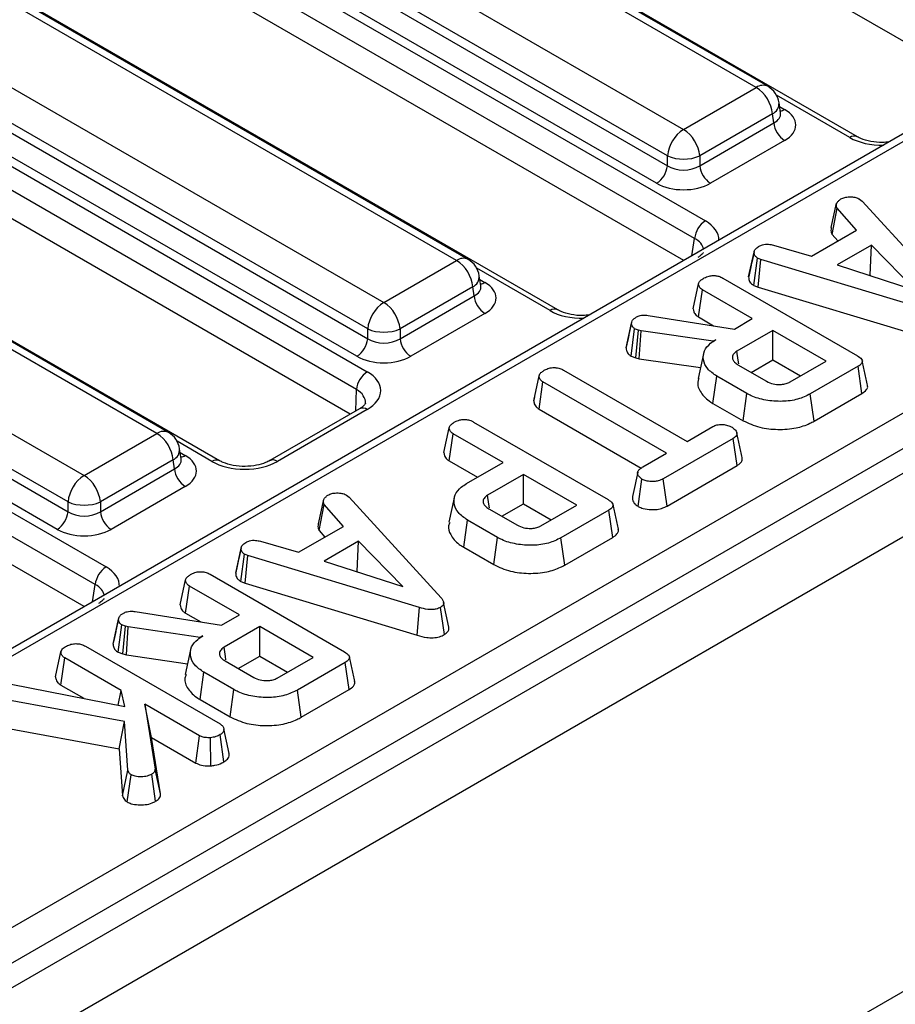
# Model space of a CAD drawing. Units: millimetres. Extents: x 3 to 419, y -29 to 291.
# Drawn here: x 293 to 304, y 105 to 117 of the extents above; entities that cross this region are included whole.
import ezdxf

# ---------------------------------------------------------------- set-up
doc = ezdxf.new("R2010")
doc.units = ezdxf.units.MM

msp = doc.modelspace()

# ---------------------------------------------------------------- linework, layer by layer
at = {"color": 7, "linetype": 'Continuous', "lineweight": 25}
for p, q in [((407.203531, 170.818089), (265.923596, 89.258918)), ((266.430564, 88.723732), (407.710498, 170.282902)), ((407.710498, 164.338485), (266.430564, 82.779315)), ((305.429603, 116.500728), (285.577939, 127.96085)), ((303.782555, 115.857244), (283.788343, 127.399657)), ((281.80145, 126.30047), (301.795662, 114.758057)), ((301.654779, 114.527652), (281.660567, 126.070065)), ((301.512232, 114.239278), (281.660567, 125.6994)), ((299.865184, 113.595793), (279.870972, 125.138206)), ((318.340124, 123.953813), (276.442724, 99.766959)), ((318.575752, 123.9884), (276.507071, 99.702667)), ((278.386045, 123.749241), (297.376324, 112.786386)), ((297.235441, 112.555981), (278.245162, 123.518836)), ((297.153496, 112.232621), (278.203869, 123.172008)), ((295.445846, 111.624122), (276.455567, 122.586977)), ((279.573903, 97.929714), (321.646931, 122.217956)), ((321.858255, 121.872348), (279.785228, 97.584106)), ((273.966707, 121.777569), (293.960919, 110.235157)), ((293.820036, 110.004751), (273.825824, 121.547164)), ((293.677489, 109.716377), (273.825824, 121.176499)), ((302.461342, 116.5021), (294.439063, 121.133263)), ((302.611329, 116.516953), (294.589051, 121.148116)), ((293.487853, 120.584141), (301.510131, 115.952978)), ((301.298806, 115.607371), (293.276528, 120.238533)), ((293.258763, 120.121296), (301.298806, 115.479878)), ((301.157923, 115.249473), (293.11788, 119.890891)), ((298.54397, 114.24065), (290.521692, 118.871813)), ((298.693958, 114.255502), (290.671679, 118.886665)), ((289.570481, 118.32269), (297.592759, 113.691528)), ((297.381435, 113.34592), (289.359156, 117.977083)), ((289.341392, 117.859846), (297.381435, 113.218428)), ((297.240551, 112.988023), (289.200508, 117.629441)), ((294.626598, 111.979199), (286.60432, 116.610362)), ((294.776586, 111.994052), (286.754308, 116.625215)), ((301.510131, 115.952978), (302.461342, 116.5021)), ((302.777896, 116.170485), (302.757956, 116.302083)), ((302.672666, 116.156493), (301.721456, 115.607371)), ((302.690431, 116.039256), (302.672666, 116.156493)), ((302.778352, 116.168013), (302.777798, 116.1714)), ((285.653109, 116.06124), (293.675388, 111.430077)), ((301.721456, 115.479878), (302.690431, 116.039256)), ((293.464063, 111.08447), (285.441785, 115.715632)), ((302.831314, 115.808851), (301.862339, 115.249473)), ((285.42402, 115.598395), (293.464063, 110.956977)), ((301.298806, 115.479878), (301.298806, 115.607371)), ((301.721456, 115.607371), (301.721456, 115.479878)), ((293.32318, 110.726572), (285.283137, 115.36799)), ((303.441354, 114.669796), (303.510904, 114.988589)), ((303.452676, 114.581179), (303.517592, 114.923911)), ((303.76926, 114.636237), (303.517592, 114.923911)), ((303.811484, 115.043855), (303.844092, 115.016826)), ((303.844092, 115.016826), (305.047248, 113.700092)), ((303.18315, 114.297883), (303.76926, 114.636237)), ((303.452676, 114.581179), (303.526906, 114.496329)), ((302.685249, 114.442927), (303.18315, 114.297883)), ((303.966163, 114.440996), (303.51801, 114.182283)), ((303.950333, 114.047659), (303.966163, 114.440996)), ((304.544749, 113.848273), (303.966163, 114.440996)), ((302.360838, 114.025143), (302.431491, 114.350012)), ((302.432469, 114.35479), (302.406147, 114.233462)), ((297.592759, 113.691528), (298.54397, 114.24065)), ((302.428883, 113.915304), (302.475804, 114.272784)), ((302.521372, 114.255167), (302.475804, 114.272784)), ((302.485275, 113.893502), (302.521372, 114.255167)), ((304.764644, 113.576527), (302.521372, 114.255167)), ((303.51801, 114.182283), (304.544749, 113.848273)), ((298.860525, 113.909034), (298.840584, 114.040633)), ((303.943668, 114.043811), (303.950333, 114.047659)), ((303.950333, 114.047659), (303.958939, 114.038843)), ((298.755295, 113.895042), (297.804084, 113.34592)), ((298.773059, 113.777805), (298.755295, 113.895042)), ((298.86098, 113.906563), (298.860427, 113.909949)), ((301.635974, 113.610453), (301.706754, 113.935492)), ((302.02531, 114.010789), (303.782805, 112.996209)), ((302.428883, 113.915304), (302.485275, 113.893502)), ((302.485275, 113.893502), (304.73124, 113.214048)), ((297.804084, 113.218428), (298.773059, 113.777805)), ((301.705681, 113.502197), (301.75692, 113.856816)), ((302.409083, 113.48033), (301.75692, 113.856816)), ((298.913943, 113.5474), (297.944967, 112.988023)), ((301.047484, 113.52353), (302.174555, 113.34494)), ((300.75853, 113.097646), (300.829261, 113.423134)), ((300.830825, 113.431061), (300.796263, 113.271269)), ((301.705681, 113.502197), (301.90376, 113.387849)), ((302.174555, 113.34494), (302.409083, 113.48033)), ((297.381435, 113.218428), (297.381435, 113.34592)), ((297.804084, 113.34592), (297.804084, 113.218428)), ((300.825013, 112.99071), (300.871066, 113.348802)), ((300.920396, 113.331426), (300.871066, 113.348802)), ((300.886776, 112.968954), (300.920396, 113.331426)), ((300.955513, 113.321772), (300.920396, 113.331426)), ((300.93151, 112.956657), (300.955513, 113.321772)), ((301.897386, 113.184934), (300.955513, 113.321772)), ((302.676637, 113.325875), (302.208418, 113.055578)), ((303.372277, 112.92429), (302.676637, 113.325875)), ((302.676637, 112.941677), (302.676637, 113.325875)), ((301.933339, 113.205689), (301.897386, 113.184934)), ((301.89759, 113.181422), (301.897386, 113.184934)), ((300.825013, 112.99071), (300.886776, 112.968954)), ((301.77139, 113.020971), (301.701356, 112.699168)), ((300.886776, 112.968954), (300.93151, 112.956657)), ((300.93151, 112.956657), (301.732081, 112.840348)), ((302.221795, 112.877954), (302.596371, 112.661716)), ((302.394024, 112.778528), (302.676637, 112.941677)), ((302.676637, 112.941677), (303.039516, 112.732191)), ((302.904058, 112.653993), (303.372277, 112.92429)), ((299.552231, 112.407521), (299.622927, 112.732524)), ((299.939811, 112.808304), (301.555586, 111.875537)), ((303.791584, 112.85744), (303.167013, 112.496883)), ((303.842481, 112.502624), (303.791584, 112.85744)), ((299.621076, 112.299197), (299.672257, 112.653848)), ((301.288032, 111.721081), (299.672257, 112.653848)), ((301.89504, 112.373476), (301.945462, 112.728566)), ((302.337596, 112.502192), (301.945462, 112.728566)), ((302.288251, 112.14648), (302.337596, 112.502192)), ((303.216169, 112.141062), (303.167013, 112.496883)), ((303.216169, 112.141062), (303.842481, 112.502624)), ((299.563757, 112.460706), (299.553454, 112.413443)), ((301.89504, 112.373476), (302.288251, 112.14648)), ((297.275289, 112.302931), (296.100473, 111.624724)), ((297.375281, 112.293029), (296.200465, 111.614822)), ((299.621076, 112.299197), (300.956737, 111.528135)), ((298.766504, 112.12952), (300.523998, 111.11494)), ((293.675388, 111.430077), (294.626598, 111.979199)), ((298.377167, 111.729184), (298.447947, 112.054223)), ((298.446875, 111.620928), (298.498114, 111.975547)), ((299.150276, 111.599061), (298.498114, 111.975547)), ((301.555586, 111.875537), (301.892537, 112.070054)), ((302.159673, 111.915357), (301.245809, 111.387795)), ((302.210874, 111.560717), (302.159673, 111.915357)), ((294.943153, 111.647584), (294.923213, 111.779182)), ((300.977837, 111.542009), (301.288032, 111.721081)), ((294.837923, 111.633592), (293.886713, 111.08447)), ((294.855688, 111.516355), (294.837923, 111.633592)), ((294.943609, 111.645112), (294.943055, 111.648499)), ((298.446875, 111.620928), (298.817515, 111.406962)), ((298.674114, 111.324179), (299.150276, 111.599061)), ((293.886713, 110.956977), (294.855688, 111.516355)), ((301.294537, 111.031727), (302.210874, 111.560717)), ((299.41783, 111.444606), (298.949611, 111.174309)), ((300.11347, 111.043021), (299.41783, 111.444606)), ((299.41783, 111.060408), (299.41783, 111.444606)), ((300.917035, 111.025741), (300.966967, 111.381279)), ((301.294537, 111.031727), (301.245809, 111.387795)), ((294.996571, 111.28595), (294.027596, 110.726572)), ((293.464063, 110.956977), (293.464063, 111.08447)), ((293.886713, 111.08447), (293.886713, 110.956977)), ((296.736453, 110.799139), (296.806002, 111.117932)), ((297.106582, 111.173198), (297.139191, 111.146169)), ((297.139191, 111.146169), (298.342347, 109.829435)), ((298.512698, 111.14025), (298.442678, 110.818517)), ((299.135218, 110.897259), (299.41783, 111.060408)), ((299.41783, 111.060408), (299.780709, 110.850922)), ((296.747775, 110.710522), (296.812691, 111.053254)), ((297.064359, 110.76558), (296.812691, 111.053254)), ((298.962989, 110.996685), (299.337564, 110.780447)), ((299.645251, 110.772724), (300.11347, 111.043021)), ((300.532778, 110.976171), (299.908206, 110.615614)), ((300.583674, 110.621355), (300.532778, 110.976171)), ((298.636234, 110.492207), (298.686656, 110.847297)), ((299.078789, 110.620923), (298.686656, 110.847297)), ((296.478249, 110.427226), (297.064359, 110.76558)), ((296.747775, 110.710522), (296.822005, 110.625672)), ((295.980348, 110.57227), (296.478249, 110.427226)), ((297.261262, 110.570339), (296.813109, 110.311626)), ((297.245432, 110.177002), (297.261262, 110.570339)), ((297.839847, 109.977616), (297.261262, 110.570339)), ((299.029444, 110.265211), (299.078789, 110.620923)), ((299.957362, 110.259793), (299.908206, 110.615614)), ((299.957362, 110.259793), (300.583674, 110.621355)), ((295.655937, 110.154486), (295.72659, 110.479355)), ((295.727568, 110.484133), (295.701246, 110.362805)), ((298.636234, 110.492207), (299.029444, 110.265211)), ((295.723982, 110.044647), (295.770903, 110.402127)), ((295.816471, 110.38451), (295.770903, 110.402127)), ((295.780374, 110.022845), (295.816471, 110.38451)), ((298.059743, 109.70587), (295.816471, 110.38451)), ((296.813109, 110.311626), (297.839847, 109.977616)), ((297.238767, 110.173154), (297.245432, 110.177002)), ((297.245432, 110.177002), (297.254038, 110.168186)), ((294.931072, 109.739796), (295.001853, 110.064835)), ((295.320409, 110.140132), (297.077904, 109.125552)), ((295.723982, 110.044647), (295.780374, 110.022845)), ((295.00078, 109.63154), (295.052019, 109.986159)), ((295.704182, 109.609673), (295.052019, 109.986159)), ((295.780374, 110.022845), (298.026339, 109.343391)), ((294.342583, 109.652873), (295.469654, 109.474283)), ((298.026339, 109.343391), (298.059743, 109.70587)), ((298.384147, 109.35152), (298.333986, 109.706836)), ((298.444111, 109.449375), (298.373892, 109.772168)), ((294.053629, 109.226989), (294.12436, 109.552477)), ((294.125924, 109.560404), (294.091362, 109.400612)), ((295.00078, 109.63154), (295.198858, 109.517192)), ((295.469654, 109.474283), (295.704182, 109.609673)), ((294.120112, 109.120053), (294.166165, 109.478145)), ((294.215495, 109.460769), (294.166165, 109.478145)), ((294.181875, 109.098297), (294.215495, 109.460769)), ((294.250612, 109.451115), (294.215495, 109.460769)), ((294.226609, 109.086), (294.250612, 109.451115)), ((295.192485, 109.314277), (294.250612, 109.451115)), ((295.971736, 109.455218), (295.503516, 109.184921)), ((296.667376, 109.053633), (295.971736, 109.455218)), ((295.971736, 109.07102), (295.971736, 109.455218)), ((295.228438, 109.335032), (295.192485, 109.314277)), ((295.192689, 109.310765), (295.192485, 109.314277)), ((293.691006, 109.199497), (295.451427, 108.183228)), ((295.066489, 109.150314), (294.996455, 108.828511)), ((293.301669, 108.799161), (293.372449, 109.1242)), ((293.371377, 108.690906), (293.422616, 109.045524)), ((294.158807, 108.62053), (293.422616, 109.045524)), ((294.120112, 109.120053), (294.181875, 109.098297)), ((294.181875, 109.098297), (294.226609, 109.086)), ((294.226609, 109.086), (295.02718, 108.969691)), ((295.516894, 109.007297), (295.89147, 108.791059)), ((295.689123, 108.907871), (295.971736, 109.07102)), ((295.971736, 109.07102), (296.334614, 108.861534)), ((296.199157, 108.783336), (296.667376, 109.053633)), ((297.086683, 108.986783), (296.462112, 108.626226)), ((297.13758, 108.631967), (297.086683, 108.986783)), ((295.190139, 108.502819), (295.240561, 108.857909)), ((295.632695, 108.631535), (295.240561, 108.857909)), ((292.722795, 108.704757), (294.204793, 108.413463)), ((293.371377, 108.690906), (293.66983, 108.518613)), ((294.121878, 108.42976), (294.158807, 108.62053)), ((294.204793, 108.413463), (294.158807, 108.62053)), ((295.583349, 108.275823), (295.632695, 108.631535)), ((296.511268, 108.270405), (296.462112, 108.626226)), ((296.511268, 108.270405), (297.13758, 108.631967)), ((294.201867, 108.215808), (292.591108, 108.510481)), ((295.190139, 108.502819), (295.583349, 108.275823)), ((294.469003, 108.441458), (294.604034, 107.593642)), ((295.184709, 108.02829), (294.469003, 108.441458)), ((294.557102, 108.006401), (294.469003, 108.441458)), ((292.562251, 108.146431), (294.133395, 107.859006)), ((294.133395, 107.859006), (294.201867, 108.215808)), ((294.246598, 107.577955), (294.201867, 108.215808)), ((295.570385, 107.796706), (295.499984, 108.120835)), ((294.674714, 107.267951), (294.557102, 108.006401)), ((294.557102, 108.006401), (295.13639, 107.671986)), ((295.13639, 107.671986), (295.184709, 108.02829)), ((295.332699, 107.635448), (295.325175, 108.002708)), ((295.502977, 107.6883), (295.452681, 108.043494)), ((294.133395, 107.859006), (294.176394, 107.245855)), ((294.674714, 107.267951), (294.604034, 107.593642)), ((294.176394, 107.245855), (294.246598, 107.577955)), ((294.237621, 107.163467), (294.288822, 107.518345)), ((294.608522, 107.171923), (294.558466, 107.527274))]:
    msp.add_line(p, q, dxfattribs=at)
at = {"color": 1, "linetype": 'Continuous', "lineweight": 25}
for p, q in [((303.682563, 115.847342), (302.725102, 116.400073)), ((302.765301, 116.25361), (302.831314, 116.215501)), ((301.620558, 114.301813), (301.654779, 114.527652)), ((299.765192, 113.585892), (298.807731, 114.138622)), ((298.847929, 113.99216), (298.913943, 113.954051)), ((297.227472, 112.275327), (297.235441, 112.555981)), ((295.345854, 111.61422), (294.890359, 111.877172)), ((294.930557, 111.730709), (294.996571, 111.6926)), ((293.785815, 109.778912), (293.820036, 110.004751))]:
    msp.add_line(p, q, dxfattribs=at)
at = {"color": 7, "linetype": 'Continuous', "lineweight": 25, "flags": 128}
for points in [[(302.232368, 112.890058), (302.225591, 112.936889), (302.208418, 113.055578)], [(298.973561, 111.008789), (298.966784, 111.05562), (298.949611, 111.174309)], [(295.527467, 109.019401), (295.52069, 109.066232), (295.503516, 109.184921)]]:
    msp.add_lwpolyline(points, dxfattribs=at)
at = {"color": 1, "linetype": 'Continuous', "lineweight": 25}
for centre, radius, start, end in [((302.54903, 116.381327), 0.14925, 65.328643, 125.9818154), ((302.60328, 116.294917), 0.154841, 296.6225197, 2.6524405), ((302.763036, 116.325021), 0.12906, 274.8579533, 301.9406704), ((303.741228, 115.766238), 0.100097, 66.4754306, 125.8791093), ((298.631659, 114.119876), 0.14925, 65.328643, 125.9818154), ((298.685909, 114.033467), 0.154841, 296.6225197, 2.6524405), ((298.845665, 114.06357), 0.12906, 274.8579533, 301.9406704), ((299.823856, 113.504788), 0.100097, 66.4754306, 125.8791093), ((297.31676, 112.211891), 0.100041, 54.1990827, 114.4904589), ((294.714287, 111.858426), 0.14925, 65.328643, 125.9818154), ((294.768537, 111.772017), 0.154841, 296.6225197, 2.6524405), ((294.928293, 111.80212), 0.12906, 274.8579533, 301.9406704), ((295.404519, 111.533115), 0.100098, 66.4781191, 125.8788665), ((296.142063, 111.534021), 0.099698, 54.1412188, 115.1431634)]:
    msp.add_arc(centre, radius, start, end, dxfattribs=at)
at = {"color": 7, "linetype": 'Continuous', "lineweight": 25}
for centre, radius, start, end in [((302.208826, 116.110285), 0.466137, 5.6889994, 57.1991371), ((302.461342, 116.257138), 0.3, 8.6162895, 60.0026883), ((301.762647, 115.561163), 0.466137, 122.8008629, 174.3110006), ((301.257615, 115.561163), 0.466137, 5.6889994, 57.1991371), ((302.999658, 116.070061), 0.310758, 185.6889994, 237.1991371), ((301.510131, 116.117019), 0.551724, 247.4787401, 292.5212599), ((300.989579, 115.510683), 0.310758, 302.8008629, 354.3110006), ((302.030683, 115.510683), 0.310758, 185.6889994, 237.1991371), ((301.964006, 114.496847), 0.310758, 122.8008629, 174.3110006), ((298.291454, 113.848835), 0.466137, 5.6889994, 57.1991371), ((298.54397, 113.995688), 0.3, 8.6162895, 60.0026883), ((299.082286, 113.80861), 0.310758, 185.6889994, 237.1991371), ((297.845275, 113.299713), 0.466137, 122.8008629, 174.3110006), ((297.340243, 113.299713), 0.466137, 5.6889994, 57.1991371), ((297.592759, 113.855568), 0.551724, 247.4787401, 292.5212599), ((297.072207, 113.249233), 0.310758, 302.8008629, 354.3110006), ((298.113311, 113.249233), 0.310758, 185.6889994, 237.1991371), ((297.544668, 112.525176), 0.310758, 122.8008629, 174.3110006), ((294.374082, 111.587384), 0.466137, 5.6889994, 57.1991371), ((294.626598, 111.734237), 0.3, 8.6162895, 60.0026883), ((295.164915, 111.54716), 0.310758, 185.6889994, 237.1991371), ((293.927904, 111.038262), 0.466137, 122.8008629, 174.3110006), ((293.422872, 111.038262), 0.466137, 5.6889994, 57.1991371), ((293.675388, 111.594118), 0.551724, 247.4787401, 292.5212599), ((293.154836, 110.987782), 0.310758, 302.8008629, 354.3110006), ((294.19594, 110.987782), 0.310758, 185.6889994, 237.1991371), ((294.129263, 109.973946), 0.310758, 122.8008629, 174.3110006)]:
    msp.add_arc(centre, radius, start, end, dxfattribs=at)
for centre, major_axis, ratio, start_param, end_param in [((302.473714, 116.012176), (0.503813, 0), 0.572919093, 5.501585242, 7.064785372), ((301.510131, 115.619219), (0.3, 0), 0.654379441, 3.930788915, 5.493989046), ((301.510131, 115.455911), (0.5, 0), 0.581689643, 3.930788915, 5.493989046), ((298.556343, 113.750725), (0.503813, 0), 0.572919093, 5.501585242, 7.064785372), ((297.592759, 113.357769), (0.3, 0), 0.654379441, 3.930788915, 5.493989046), ((297.592759, 113.194461), (0.5, 0), 0.581689643, 3.930788915, 5.493989046), ((296.952377, 112.539409), (0.600184, 0.00128), 0.579923486, 5.493043263, 7.068400985), ((294.638971, 111.489275), (0.503813, 0), 0.572919093, 5.501585242, 7.064785372), ((295.773676, 111.85896), (0.602928, 0.001263), 0.574657069, 3.922291464, 5.497649186), ((293.675388, 111.096318), (0.3, 0), 0.654379441, 3.930788915, 5.493989046), ((293.675388, 110.93301), (0.5, 0), 0.581689643, 3.930788915, 5.493989046)]:
    msp.add_ellipse(centre, major_axis=major_axis, ratio=ratio, start_param=start_param, end_param=end_param, dxfattribs=at)
at = {"color": 1, "linetype": 'Continuous', "lineweight": 25}
for centre, major_axis, ratio, start_param, end_param in [((302.473714, 116.175484), (0.304875, -0.029433), 0.563643706, 5.555946976, 6.426869764), ((304.105213, 116.095068), (0.6, 0), 0.581689643, 3.930788915, 4.741339913), ((301.366542, 114.514067), (0.604575, 0), 0.572919093, 6.254234375, 7.064785372), ((301.366542, 114.350759), (0.405743, 0.029559), 0.566593948, 0.03733871, 0.74034586), ((298.556343, 113.914034), (0.304875, -0.029433), 0.563643706, 5.555946976, 6.426869764), ((300.187841, 113.833617), (0.6, 0), 0.581689643, 3.930788915, 4.741339913), ((296.952377, 112.376101), (0.400211, 0.008496), 0.622508035, 6.24250639, 7.055203806), ((294.638971, 111.652583), (0.304875, -0.029433), 0.563643706, 5.555946976, 6.426869764), ((293.531799, 109.991166), (0.604575, 0), 0.572919093, 6.254234375, 7.064785372), ((293.531799, 109.827858), (0.405743, 0.029559), 0.566593948, 0.03733871, 0.74034586)]:
    msp.add_ellipse(centre, major_axis=major_axis, ratio=ratio, start_param=start_param, end_param=end_param, dxfattribs=at)
at = {"color": 7, "linetype": 'Continuous', "lineweight": 25}
for points, knots in [([(304.201131, 115.791546), (304.17081, 115.787698), (304.090443, 115.777498), (303.955381, 115.792332), (303.844568, 115.824416), (303.797477, 115.849345), (303.782555, 115.857244)], [0, 0, 0, 0, 0.198085135, 0.525041029, 0.849503004, 1, 1, 1, 1]), ([(303.566923, 115.044579), (303.582695, 115.052229), (303.614408, 115.067611), (303.659232, 115.072414), (303.68268, 115.072985), (303.68565, 115.073057)], [0, 0, 0, 0, 0.463556448, 0.932056919, 1, 1, 1, 1]), ([(303.68565, 115.073057), (303.707147, 115.072517), (303.750326, 115.071431), (303.789764, 115.055145), (303.808517, 115.045397), (303.811484, 115.043855)], [0, 0, 0, 0, 0.454952963, 0.913782943, 1, 1, 1, 1]), ([(303.517592, 114.923911), (303.51308, 114.934172), (303.506153, 114.949923), (303.508205, 114.971778), (303.510003, 114.982977), (303.510904, 114.988589)], [0, 0, 0, 0, 0.48254901, 0.740672463, 1, 1, 1, 1]), ([(303.510904, 114.988589), (303.517713, 114.998473), (303.528078, 115.013515), (303.549666, 115.031308), (303.561165, 115.040152), (303.566923, 115.044579)], [0, 0, 0, 0, 0.488909822, 0.744104238, 1, 1, 1, 1]), ([(303.441354, 114.669796), (303.440261, 114.663231), (303.437338, 114.645665), (303.434844, 114.615447), (303.446539, 114.592972), (303.452676, 114.581179)], [0, 0, 0, 0, 0.220957296, 0.591214556, 1, 1, 1, 1]), ([(302.431491, 114.350012), (302.435508, 114.363687), (302.443561, 114.391099), (302.47694, 114.41443), (302.49531, 114.425852), (302.497543, 114.42724)], [0, 0, 0, 0, 0.466511894, 0.935162353, 1, 1, 1, 1]), ([(302.497543, 114.42724), (302.511882, 114.434057), (302.536654, 114.445835), (302.580247, 114.455396), (302.630414, 114.454111), (302.664253, 114.447209), (302.685249, 114.442927)], [0, 0, 0, 0, 0.273150124, 0.471886328, 0.672328599, 1, 1, 1, 1]), ([(301.769144, 114.346612), (301.769675, 114.346104), (301.770776, 114.345051), (301.743054, 114.309565), (301.707321, 114.287253), (301.69567, 114.279978)], [0, 0, 0, 0, 0.386146062, 0.799850801, 1, 1, 1, 1]), ([(302.475804, 114.272784), (302.464277, 114.281718), (302.438263, 114.301879), (302.432476, 114.330492), (302.431636, 114.347139), (302.431491, 114.350012)], [0, 0, 0, 0, 0.396997754, 0.895935423, 1, 1, 1, 1]), ([(302.406147, 114.233462), (302.403979, 114.223466), (302.388219, 114.150791), (302.374389, 114.087618), (302.362461, 114.033134)], [0, 0, 0, 0, 0.137536221, 1, 1, 1, 1]), ([(301.780331, 114.013202), (301.800659, 114.022486), (301.835849, 114.038557), (301.895762, 114.045428), (301.950446, 114.041753), (301.993313, 114.028218), (302.016798, 114.015426), (302.02531, 114.010789)], [0, 0, 0, 0, 0.278835386, 0.48271286, 0.647432188, 0.872201508, 1, 1, 1, 1]), ([(302.360838, 114.025143), (302.361483, 114.014469), (302.36318, 113.986369), (302.382638, 113.946549), (302.415657, 113.924241), (302.428883, 113.915304)], [0, 0, 0, 0, 0.268539911, 0.706988104, 1, 1, 1, 1]), ([(301.706754, 113.935492), (301.708641, 113.943031), (301.713319, 113.961717), (301.740733, 113.988264), (301.76707, 114.004851), (301.780331, 114.013202)], [0, 0, 0, 0, 0.2513586545, 0.6230416785, 1, 1, 1, 1]), ([(301.75692, 113.856816), (301.748715, 113.862215), (301.728264, 113.87567), (301.710798, 113.90332), (301.708107, 113.924729), (301.706754, 113.935492)], [0, 0, 0, 0, 0.249929574, 0.622928952, 1, 1, 1, 1]), ([(300.283759, 113.530096), (300.253439, 113.526247), (300.173071, 113.516047), (300.038009, 113.530882), (299.927196, 113.562965), (299.880105, 113.587894), (299.865184, 113.595793)], [0, 0, 0, 0, 0.198085135, 0.5250410293, 0.8495030043, 1, 1, 1, 1]), ([(300.895731, 113.502533), (300.910114, 113.50961), (300.935307, 113.522006), (300.990073, 113.529608), (301.025736, 113.525832), (301.047484, 113.52353)], [0, 0, 0, 0, 0.341747022, 0.598584343, 1, 1, 1, 1]), ([(301.635974, 113.610453), (301.637472, 113.597137), (301.640878, 113.566856), (301.665607, 113.528688), (301.695355, 113.509023), (301.705681, 113.502197)], [0, 0, 0, 0, 0.338833572, 0.770496071, 1, 1, 1, 1]), ([(300.829261, 113.423134), (300.831176, 113.432181), (300.835673, 113.453427), (300.860725, 113.480765), (300.885436, 113.496132), (300.895731, 113.502533)], [0, 0, 0, 0, 0.302010653, 0.7092152873, 1, 1, 1, 1]), ([(300.871066, 113.348802), (300.861382, 113.35644), (300.842948, 113.370979), (300.832209, 113.397322), (300.830253, 113.414445), (300.829261, 113.423134)], [0, 0, 0, 0, 0.352827883, 0.671634081, 1, 1, 1, 1]), ([(300.796263, 113.271269), (300.795685, 113.268592), (300.782481, 113.207533), (300.771418, 113.157424), (300.760841, 113.109511)], [0, 0, 0, 0, 0.0438378749, 1, 1, 1, 1]), ([(301.945462, 112.728566), (301.900852, 112.75967), (301.811322, 112.822091), (301.761891, 112.94162), (301.770726, 113.05892), (301.842858, 113.148764), (301.909323, 113.19058), (301.933339, 113.205689)], [0, 0, 0, 0, 0.2265948022, 0.4547546505, 0.678263791, 0.8837454932, 1, 1, 1, 1]), ([(300.75853, 113.097646), (300.759686, 113.086826), (300.762441, 113.061025), (300.779672, 113.022398), (300.81072, 113.000699), (300.825013, 112.99071)], [0, 0, 0, 0, 0.280433437, 0.668760305, 1, 1, 1, 1]), ([(302.208418, 113.055578), (302.189946, 113.041923), (302.154943, 113.016049), (302.144307, 112.968786), (302.159679, 112.927404), (302.189337, 112.897705), (302.213386, 112.883071), (302.221795, 112.877954)], [0, 0, 0, 0, 0.258476107, 0.489802175, 0.694224939, 0.893078737, 1, 1, 1, 1]), ([(303.782805, 112.996209), (303.80427, 112.982078), (303.835261, 112.961677), (303.850309, 112.926973), (303.843457, 112.899824), (303.821487, 112.876245), (303.800417, 112.862995), (303.791584, 112.85744)], [0, 0, 0, 0, 0.3490693313, 0.5039711414, 0.6600031139, 0.8574633666, 1, 1, 1, 1]), ([(303.916689, 112.610147), (303.905062, 112.663567), (303.881808, 112.770407), (303.858513, 112.877425), (303.846865, 112.930934)], [0, 0, 0, 0, 0.500000801, 1, 1, 1, 1]), ([(299.622927, 112.732524), (299.625167, 112.741192), (299.630672, 112.762489), (299.661039, 112.788009), (299.685957, 112.803639), (299.696086, 112.809993)], [0, 0, 0, 0, 0.289431382, 0.711146494, 1, 1, 1, 1]), ([(299.672257, 112.653848), (299.661496, 112.661413), (299.636051, 112.679301), (299.624605, 112.708192), (299.623311, 112.726955), (299.622927, 112.732524)], [0, 0, 0, 0, 0.340075217, 0.804116293, 1, 1, 1, 1]), ([(299.696086, 112.809993), (299.713735, 112.818247), (299.74923, 112.834849), (299.811, 112.842808), (299.870362, 112.837606), (299.911234, 112.824056), (299.933144, 112.811979), (299.939811, 112.808304)], [0, 0, 0, 0, 0.247234852, 0.497261925, 0.66695516, 0.8986538, 1, 1, 1, 1]), ([(301.711532, 112.698072), (301.705769, 112.683452), (301.68172, 112.622448), (301.728905, 112.510354), (301.818353, 112.419473), (301.885467, 112.379218), (301.89504, 112.373476)], [0, 0, 0, 0, 0.126378594, 0.527301306, 0.932572175, 1, 1, 1, 1]), ([(302.596371, 112.661716), (302.62359, 112.648875), (302.675028, 112.624609), (302.764351, 112.617238), (302.836741, 112.625516), (302.87888, 112.640739), (302.899231, 112.651452), (302.904058, 112.653993)], [0, 0, 0, 0, 0.303354369, 0.573256118, 0.758097496, 0.94262904, 1, 1, 1, 1]), ([(303.842481, 112.502624), (303.863396, 112.517083), (303.898482, 112.541337), (303.92065, 112.580689), (303.91589, 112.601703), (303.914003, 112.610034)], [0, 0, 0, 0, 0.471157368, 0.790364246, 1, 1, 1, 1]), ([(303.167013, 112.496883), (303.114603, 112.471217), (303.009157, 112.41958), (302.796992, 112.393081), (302.582681, 112.408894), (302.426327, 112.453884), (302.355804, 112.492279), (302.337596, 112.502192)], [0, 0, 0, 0, 0.221598757, 0.445841342, 0.68369256, 0.918335314, 1, 1, 1, 1]), ([(297.351638, 112.375047), (297.352503, 112.373947), (297.354079, 112.371945), (297.322491, 112.332351), (297.286528, 112.309936), (297.275289, 112.302931)], [0, 0, 0, 0, 0.4562517869, 0.8300726117, 1, 1, 1, 1]), ([(299.552231, 112.407521), (299.552857, 112.398538), (299.554759, 112.371227), (299.573736, 112.331823), (299.60769, 112.308422), (299.621076, 112.299197)], [0, 0, 0, 0, 0.228921369, 0.696029743, 1, 1, 1, 1]), ([(298.447947, 112.054223), (298.449834, 112.061761), (298.454512, 112.080448), (298.481926, 112.106995), (298.508263, 112.123581), (298.521525, 112.131933)], [0, 0, 0, 0, 0.251358655, 0.623041679, 1, 1, 1, 1]), ([(298.521525, 112.131933), (298.541852, 112.141217), (298.577042, 112.157288), (298.636955, 112.164159), (298.691639, 112.160484), (298.734506, 112.146949), (298.757991, 112.134157), (298.766504, 112.12952)], [0, 0, 0, 0, 0.278835386, 0.48271286, 0.647432188, 0.872201508, 1, 1, 1, 1]), ([(301.892537, 112.070054), (301.909693, 112.078294), (301.944228, 112.09488), (301.993802, 112.098764), (302.019683, 112.098772), (302.023387, 112.098773)], [0, 0, 0, 0, 0.458261964, 0.922464071, 1, 1, 1, 1]), ([(302.023387, 112.098773), (302.044813, 112.095073), (302.077728, 112.089389), (302.117565, 112.075208), (302.135257, 112.065695), (302.144205, 112.060884)], [0, 0, 0, 0, 0.4796360052, 0.7368306223, 1, 1, 1, 1]), ([(302.288251, 112.14648), (302.358252, 112.114286), (302.491824, 112.052855), (302.743547, 112.025768), (302.975587, 112.042207), (303.129714, 112.094243), (303.19813, 112.131293), (303.216169, 112.141062)], [0, 0, 0, 0, 0.257751917, 0.491828137, 0.72580221, 0.927704087, 1, 1, 1, 1]), ([(298.498114, 111.975547), (298.489908, 111.980945), (298.469458, 111.994401), (298.451992, 112.022051), (298.4493, 112.04346), (298.447947, 112.054223)], [0, 0, 0, 0, 0.249929574, 0.622928952, 1, 1, 1, 1]), ([(302.144205, 112.060884), (302.160428, 112.048648), (302.192859, 112.024189), (302.211484, 111.984978), (302.203958, 111.952648), (302.184838, 111.93146), (302.167397, 111.9203), (302.159673, 111.915357)], [0, 0, 0, 0, 0.2836115204, 0.5669298651, 0.7224510444, 0.8770695365, 1, 1, 1, 1]), ([(302.276367, 111.664739), (302.264686, 111.718401), (302.241322, 111.825723), (302.217991, 111.932902), (302.206326, 111.986491)], [0, 0, 0, 0, 0.50000058, 1, 1, 1, 1]), ([(298.377167, 111.729184), (298.378665, 111.715868), (298.382071, 111.685587), (298.406801, 111.647419), (298.436548, 111.627754), (298.446875, 111.620928)], [0, 0, 0, 0, 0.338833572, 0.770496071, 1, 1, 1, 1]), ([(296.100473, 111.624724), (296.083517, 111.615854), (296.036563, 111.591293), (295.926997, 111.559301), (295.777107, 111.544382), (295.621528, 111.557851), (295.508293, 111.591137), (295.460737, 111.616256), (295.445846, 111.624122)], [0, 0, 0, 0, 0.105491455, 0.292125157, 0.49293257, 0.701115099, 0.90640931, 1, 1, 1, 1]), ([(302.210874, 111.560717), (302.225611, 111.570667), (302.255252, 111.59068), (302.279805, 111.627583), (302.276728, 111.652802), (302.275272, 111.664737)], [0, 0, 0, 0, 0.342496862, 0.688856312, 1, 1, 1, 1]), ([(300.910786, 111.473227), (300.899264, 111.420337), (300.876219, 111.314551), (300.85359, 111.209912), (300.842275, 111.15759)], [0, 0, 0, 0, 0.499972568, 1, 1, 1, 1]), ([(300.966967, 111.381279), (300.949929, 111.396203), (300.921327, 111.421253), (300.906578, 111.460453), (300.916208, 111.494084), (300.943121, 111.520561), (300.967649, 111.535715), (300.977837, 111.542009)], [0, 0, 0, 0, 0.296648908, 0.497958392, 0.653263672, 0.85598666, 1, 1, 1, 1]), ([(298.686656, 110.847297), (298.642047, 110.878399), (298.552522, 110.940817), (298.50309, 111.060337), (298.511901, 111.177583), (298.583915, 111.267327), (298.650188, 111.309098), (298.674114, 111.324179)], [0, 0, 0, 0, 0.226727329, 0.455021074, 0.678660617, 0.883989184, 1, 1, 1, 1]), ([(301.245809, 111.387795), (301.224975, 111.377391), (301.189762, 111.359806), (301.119483, 111.34876), (301.055347, 111.353847), (301.000563, 111.364793), (300.975995, 111.376849), (300.966967, 111.381279)], [0, 0, 0, 0, 0.264598033, 0.447207911, 0.688116392, 0.885389909, 1, 1, 1, 1]), ([(296.862021, 111.173922), (296.877794, 111.181572), (296.909506, 111.196954), (296.954331, 111.201757), (296.977779, 111.202328), (296.980749, 111.2024)], [0, 0, 0, 0, 0.463556448, 0.932056919, 1, 1, 1, 1]), ([(296.980749, 111.2024), (297.002246, 111.20186), (297.045425, 111.200774), (297.084863, 111.184488), (297.103616, 111.17474), (297.106582, 111.173198)], [0, 0, 0, 0, 0.454952963, 0.913782943, 1, 1, 1, 1]), ([(296.812691, 111.053254), (296.808178, 111.063515), (296.801252, 111.079266), (296.803304, 111.101121), (296.805101, 111.11232), (296.806002, 111.117932)], [0, 0, 0, 0, 0.48254901, 0.740672463, 1, 1, 1, 1]), ([(296.806002, 111.117932), (296.812812, 111.127816), (296.823177, 111.142858), (296.844765, 111.160651), (296.856264, 111.169495), (296.862021, 111.173922)], [0, 0, 0, 0, 0.4889098216, 0.7441042378, 1, 1, 1, 1]), ([(298.949611, 111.174309), (298.931139, 111.160654), (298.896137, 111.13478), (298.8855, 111.087517), (298.900872, 111.046135), (298.930531, 111.016436), (298.954579, 111.001802), (298.962989, 110.996685)], [0, 0, 0, 0, 0.2584761064, 0.4898021749, 0.6942249389, 0.8930787369, 1, 1, 1, 1]), ([(300.523998, 111.11494), (300.545464, 111.100809), (300.576454, 111.080408), (300.591502, 111.045703), (300.58465, 111.018555), (300.56268, 110.994976), (300.541611, 110.981726), (300.532778, 110.976171)], [0, 0, 0, 0, 0.349069331, 0.503971141, 0.660003114, 0.857463367, 1, 1, 1, 1]), ([(300.843506, 111.157575), (300.841946, 111.144041), (300.837852, 111.108519), (300.867285, 111.061725), (300.904016, 111.035157), (300.917035, 111.025741)], [0, 0, 0, 0, 0.284351049, 0.746350493, 1, 1, 1, 1]), ([(300.657882, 110.728878), (300.646255, 110.782298), (300.623001, 110.889138), (300.599706, 110.996156), (300.588059, 111.049665)], [0, 0, 0, 0, 0.500000801, 1, 1, 1, 1]), ([(300.917035, 111.025741), (300.938627, 111.015997), (300.987669, 110.993866), (301.076987, 110.982888), (301.165991, 110.984674), (301.238781, 111.003205), (301.276732, 111.022619), (301.294537, 111.031727)], [0, 0, 0, 0, 0.195208548, 0.443364966, 0.636188938, 0.829317147, 1, 1, 1, 1]), ([(298.453034, 110.81736), (298.447097, 110.802964), (298.425405, 110.75037), (298.462963, 110.647925), (298.539127, 110.552102), (298.615873, 110.504765), (298.636234, 110.492207)], [0, 0, 0, 0, 0.124285807, 0.454043337, 0.855158725, 1, 1, 1, 1]), ([(296.736453, 110.799139), (296.73536, 110.792574), (296.732437, 110.775008), (296.729943, 110.74479), (296.741638, 110.722315), (296.747775, 110.710522)], [0, 0, 0, 0, 0.220957296, 0.591214556, 1, 1, 1, 1]), ([(299.337564, 110.780447), (299.364784, 110.767606), (299.416221, 110.74334), (299.505544, 110.735969), (299.577934, 110.744247), (299.620073, 110.759469), (299.640424, 110.770183), (299.645251, 110.772724)], [0, 0, 0, 0, 0.303354369, 0.573256118, 0.758097496, 0.94262904, 1, 1, 1, 1]), ([(300.583674, 110.621355), (300.60459, 110.635814), (300.639675, 110.660068), (300.661843, 110.69942), (300.657083, 110.720434), (300.655196, 110.728765)], [0, 0, 0, 0, 0.471157368, 0.790364246, 1, 1, 1, 1]), ([(295.72659, 110.479355), (295.730607, 110.49303), (295.73866, 110.520442), (295.772039, 110.543773), (295.790409, 110.555195), (295.792642, 110.556583)], [0, 0, 0, 0, 0.466511894, 0.935162353, 1, 1, 1, 1]), ([(295.792642, 110.556583), (295.806981, 110.5634), (295.831753, 110.575178), (295.875346, 110.584739), (295.925513, 110.583454), (295.959352, 110.576552), (295.980348, 110.57227)], [0, 0, 0, 0, 0.273150124, 0.471886328, 0.672328599, 1, 1, 1, 1]), ([(299.908206, 110.615614), (299.855796, 110.589948), (299.75035, 110.538311), (299.538185, 110.511812), (299.323874, 110.527625), (299.16752, 110.572614), (299.096997, 110.61101), (299.078789, 110.620923)], [0, 0, 0, 0, 0.221598757, 0.445841342, 0.68369256, 0.918335314, 1, 1, 1, 1]), ([(295.770903, 110.402127), (295.759376, 110.411061), (295.733362, 110.431222), (295.727575, 110.459835), (295.726735, 110.476482), (295.72659, 110.479355)], [0, 0, 0, 0, 0.396997754, 0.895935423, 1, 1, 1, 1]), ([(295.701246, 110.362805), (295.699078, 110.352809), (295.683317, 110.280134), (295.669488, 110.216961), (295.65756, 110.162477)], [0, 0, 0, 0, 0.137536221, 1, 1, 1, 1]), ([(295.07543, 110.142545), (295.095757, 110.151829), (295.130948, 110.1679), (295.190861, 110.174771), (295.245545, 110.171096), (295.288412, 110.157561), (295.311897, 110.144769), (295.320409, 110.140132)], [0, 0, 0, 0, 0.278835386, 0.48271286, 0.647432188, 0.872201508, 1, 1, 1, 1]), ([(299.029444, 110.265211), (299.099445, 110.233017), (299.233017, 110.171586), (299.48474, 110.144499), (299.716781, 110.160938), (299.870907, 110.212974), (299.939323, 110.250024), (299.957362, 110.259793)], [0, 0, 0, 0, 0.257751917, 0.491828137, 0.72580221, 0.927704087, 1, 1, 1, 1]), ([(295.001853, 110.064835), (295.00374, 110.072374), (295.008418, 110.09106), (295.035832, 110.117607), (295.062169, 110.134193), (295.07543, 110.142545)], [0, 0, 0, 0, 0.251358655, 0.623041678, 1, 1, 1, 1]), ([(295.052019, 109.986159), (295.043814, 109.991558), (295.023363, 110.005013), (295.005897, 110.032663), (295.003206, 110.054072), (295.001853, 110.064835)], [0, 0, 0, 0, 0.2499295738, 0.6229289519, 1, 1, 1, 1]), ([(295.655937, 110.154486), (295.656582, 110.143812), (295.658279, 110.115712), (295.677737, 110.075892), (295.710755, 110.053584), (295.723982, 110.044647)], [0, 0, 0, 0, 0.268539911, 0.706988104, 1, 1, 1, 1]), ([(293.934401, 109.823711), (293.934932, 109.823203), (293.936032, 109.82215), (293.908311, 109.786664), (293.872578, 109.764352), (293.860927, 109.757077)], [0, 0, 0, 0, 0.386146062, 0.799850801, 1, 1, 1, 1]), ([(298.342347, 109.829435), (298.350897, 109.818538), (298.368072, 109.796649), (298.377745, 109.763988), (298.369022, 109.73475), (298.350527, 109.717421), (298.337307, 109.708961), (298.333986, 109.706836)], [0, 0, 0, 0, 0.272037126, 0.546502415, 0.740297134, 0.934765685, 1, 1, 1, 1]), ([(294.19083, 109.631876), (294.205213, 109.638953), (294.230406, 109.651349), (294.285172, 109.658951), (294.320835, 109.655175), (294.342583, 109.652873)], [0, 0, 0, 0, 0.341747022, 0.598584343, 1, 1, 1, 1]), ([(294.931072, 109.739796), (294.93257, 109.72648), (294.935977, 109.696199), (294.960706, 109.658031), (294.990454, 109.638366), (295.00078, 109.63154)], [0, 0, 0, 0, 0.338833572, 0.770496071, 1, 1, 1, 1]), ([(298.333986, 109.706836), (298.316122, 109.698332), (298.283543, 109.682824), (298.222493, 109.675514), (298.146077, 109.680811), (298.094433, 109.695801), (298.059743, 109.70587)], [0, 0, 0, 0, 0.23085242, 0.420997547, 0.611074451, 1, 1, 1, 1]), ([(294.12436, 109.552477), (294.126275, 109.561524), (294.130772, 109.58277), (294.155823, 109.610108), (294.180535, 109.625475), (294.19083, 109.631876)], [0, 0, 0, 0, 0.302010653, 0.709215287, 1, 1, 1, 1]), ([(294.166165, 109.478145), (294.156481, 109.485783), (294.138046, 109.500322), (294.127308, 109.526665), (294.125352, 109.543788), (294.12436, 109.552477)], [0, 0, 0, 0, 0.352827883, 0.671634081, 1, 1, 1, 1]), ([(294.091362, 109.400612), (294.090783, 109.397935), (294.07758, 109.336876), (294.066517, 109.286767), (294.055939, 109.238854)], [0, 0, 0, 0, 0.043837875, 1, 1, 1, 1]), ([(298.384147, 109.35152), (298.399568, 109.362386), (298.429623, 109.383563), (298.44719, 109.41926), (298.443361, 109.440895), (298.441872, 109.449306)], [0, 0, 0, 0, 0.391773256, 0.763522159, 1, 1, 1, 1]), ([(295.240561, 108.857909), (295.19595, 108.889013), (295.106421, 108.951434), (295.05699, 109.070963), (295.065824, 109.188263), (295.137957, 109.278107), (295.204422, 109.319923), (295.228438, 109.335032)], [0, 0, 0, 0, 0.226594802, 0.454754651, 0.678263791, 0.883745493, 1, 1, 1, 1]), ([(298.026339, 109.343391), (298.067332, 109.331688), (298.133863, 109.312694), (298.237267, 109.307633), (298.320175, 109.320619), (298.364129, 109.340994), (298.384122, 109.351507), (298.384147, 109.35152)], [0, 0, 0, 0, 0.351396676, 0.570316674, 0.790185857, 0.999740684, 1, 1, 1, 1]), ([(293.372449, 109.1242), (293.375512, 109.134265), (293.382907, 109.158569), (293.41598, 109.183153), (293.439384, 109.197764), (293.446027, 109.201911)], [0, 0, 0, 0, 0.3361019726, 0.8115657515, 1, 1, 1, 1]), ([(293.446027, 109.201911), (293.463678, 109.210168), (293.499179, 109.226775), (293.56082, 109.234685), (293.619853, 109.229645), (293.661134, 109.215854), (293.683614, 109.203545), (293.691006, 109.199497)], [0, 0, 0, 0, 0.245667699, 0.494109921, 0.661493539, 0.8886952, 1, 1, 1, 1]), ([(294.053629, 109.226989), (294.054785, 109.216169), (294.05754, 109.190368), (294.074771, 109.151741), (294.105819, 109.130042), (294.120112, 109.120053)], [0, 0, 0, 0, 0.280433437, 0.668760305, 1, 1, 1, 1]), ([(295.503516, 109.184921), (295.485045, 109.171266), (295.450042, 109.145392), (295.439406, 109.098129), (295.454777, 109.056747), (295.484436, 109.027048), (295.508485, 109.012414), (295.516894, 109.007297)], [0, 0, 0, 0, 0.258476106, 0.489802175, 0.694224939, 0.893078737, 1, 1, 1, 1]), ([(293.422616, 109.045524), (293.410921, 109.053899), (293.384703, 109.072673), (293.374528, 109.101684), (293.372881, 109.119523), (293.372449, 109.1242)], [0, 0, 0, 0, 0.3726980767, 0.8355057044, 1, 1, 1, 1]), ([(297.077904, 109.125552), (297.099369, 109.111421), (297.13036, 109.09102), (297.145407, 109.056315), (297.138556, 109.029167), (297.116586, 109.005588), (297.095516, 108.992338), (297.086683, 108.986783)], [0, 0, 0, 0, 0.349069331, 0.503971141, 0.660003114, 0.857463366, 1, 1, 1, 1]), ([(297.211788, 108.73949), (297.200161, 108.79291), (297.176907, 108.89975), (297.153612, 109.006768), (297.141964, 109.060277)], [0, 0, 0, 0, 0.500000801, 1, 1, 1, 1]), ([(293.301669, 108.799161), (293.302347, 108.791466), (293.304655, 108.765273), (293.321759, 108.725636), (293.356878, 108.701054), (293.371377, 108.690906)], [0, 0, 0, 0, 0.196324893, 0.668203765, 1, 1, 1, 1]), ([(295.006631, 108.827415), (295.000868, 108.812795), (294.976819, 108.751791), (295.024004, 108.639697), (295.113452, 108.548816), (295.180566, 108.508561), (295.190139, 108.502819)], [0, 0, 0, 0, 0.126378594, 0.527301306, 0.932572175, 1, 1, 1, 1]), ([(295.89147, 108.791059), (295.918689, 108.778218), (295.970126, 108.753952), (296.059449, 108.746581), (296.13184, 108.754859), (296.173979, 108.770081), (296.19433, 108.780795), (296.199157, 108.783336)], [0, 0, 0, 0, 0.303354368, 0.573256118, 0.758097496, 0.94262904, 1, 1, 1, 1]), ([(296.462112, 108.626226), (296.409702, 108.60056), (296.304256, 108.548923), (296.092091, 108.522424), (295.87778, 108.538237), (295.721426, 108.583227), (295.650903, 108.621622), (295.632695, 108.631535)], [0, 0, 0, 0, 0.221598757, 0.445841342, 0.68369256, 0.918335314, 1, 1, 1, 1]), ([(297.13758, 108.631967), (297.158495, 108.646426), (297.193581, 108.67068), (297.215749, 108.710032), (297.210989, 108.731046), (297.209102, 108.739377)], [0, 0, 0, 0, 0.471157368, 0.790364246, 1, 1, 1, 1]), ([(295.583349, 108.275823), (295.653351, 108.243629), (295.786923, 108.182198), (296.038646, 108.155111), (296.270686, 108.17155), (296.424813, 108.223586), (296.493229, 108.260636), (296.511268, 108.270405)], [0, 0, 0, 0, 0.257751918, 0.491828137, 0.72580221, 0.927704087, 1, 1, 1, 1]), ([(295.451427, 108.183228), (295.464313, 108.174186), (295.490149, 108.15606), (295.502964, 108.121111), (295.49793, 108.088404), (295.48061, 108.061331), (295.460977, 108.048792), (295.452681, 108.043494)], [0, 0, 0, 0, 0.225312849, 0.451721987, 0.672667538, 0.861686849, 1, 1, 1, 1]), ([(295.325175, 108.002708), (295.301655, 108.002796), (295.260833, 108.002948), (295.212441, 108.014069), (295.192126, 108.024486), (295.184709, 108.02829)], [0, 0, 0, 0, 0.463257818, 0.804045217, 1, 1, 1, 1]), ([(295.452681, 108.043494), (295.434984, 108.034396), (295.407822, 108.020432), (295.363381, 108.007283), (295.338074, 108.004252), (295.325175, 108.002708)], [0, 0, 0, 0, 0.47831768, 0.734112079, 1, 1, 1, 1]), ([(295.502977, 107.6883), (295.518924, 107.699596), (295.555617, 107.725588), (295.574837, 107.766043), (295.568541, 107.790639), (295.567044, 107.79649)], [0, 0, 0, 0, 0.369397156, 0.849990875, 1, 1, 1, 1]), ([(294.604034, 107.593642), (294.602349, 107.58222), (294.598959, 107.55923), (294.575429, 107.537892), (294.560215, 107.528369), (294.558466, 107.527274)], [0, 0, 0, 0, 0.466341024, 0.938641977, 1, 1, 1, 1]), ([(295.13639, 107.671986), (295.159376, 107.661752), (295.208403, 107.639923), (295.281419, 107.634774), (295.323212, 107.635324), (295.332699, 107.635448)], [0, 0, 0, 0, 0.405577239, 0.865066724, 1, 1, 1, 1]), ([(295.332699, 107.635448), (295.349683, 107.637435), (295.401421, 107.643488), (295.458849, 107.664154), (295.493725, 107.683237), (295.502977, 107.6883)], [0, 0, 0, 0, 0.264177706, 0.804797068, 1, 1, 1, 1]), ([(294.288822, 107.518345), (294.282034, 107.523559), (294.268838, 107.533697), (294.256133, 107.554333), (294.250164, 107.569122), (294.246598, 107.577955)], [0, 0, 0, 0, 0.298992549, 0.581327475, 1, 1, 1, 1]), ([(294.558466, 107.527274), (294.53939, 107.517821), (294.500986, 107.498788), (294.422293, 107.490272), (294.345828, 107.494409), (294.305802, 107.511215), (294.288822, 107.518345)], [0, 0, 0, 0, 0.250732117, 0.504786224, 0.789921058, 1, 1, 1, 1]), ([(294.176394, 107.245855), (294.179272, 107.238499), (294.189217, 107.213079), (294.208623, 107.184139), (294.233248, 107.166584), (294.237621, 107.163467)], [0, 0, 0, 0, 0.2508830259, 0.8669753529, 1, 1, 1, 1]), ([(294.608522, 107.171923), (294.623846, 107.182493), (294.660313, 107.207647), (294.672991, 107.243776), (294.674522, 107.265256), (294.674714, 107.267951)], [0, 0, 0, 0, 0.387948511, 0.923195849, 1, 1, 1, 1]), ([(294.237621, 107.163467), (294.254816, 107.155272), (294.296209, 107.135546), (294.380785, 107.124233), (294.475856, 107.125086), (294.555358, 107.143955), (294.593965, 107.164265), (294.608522, 107.171923)], [0, 0, 0, 0, 0.162256412, 0.390597695, 0.617215428, 0.855674853, 1, 1, 1, 1])]:
    msp.add_open_spline(points, degree=3, knots=knots, dxfattribs=at)

doc.saveas('drawing.dxf')
